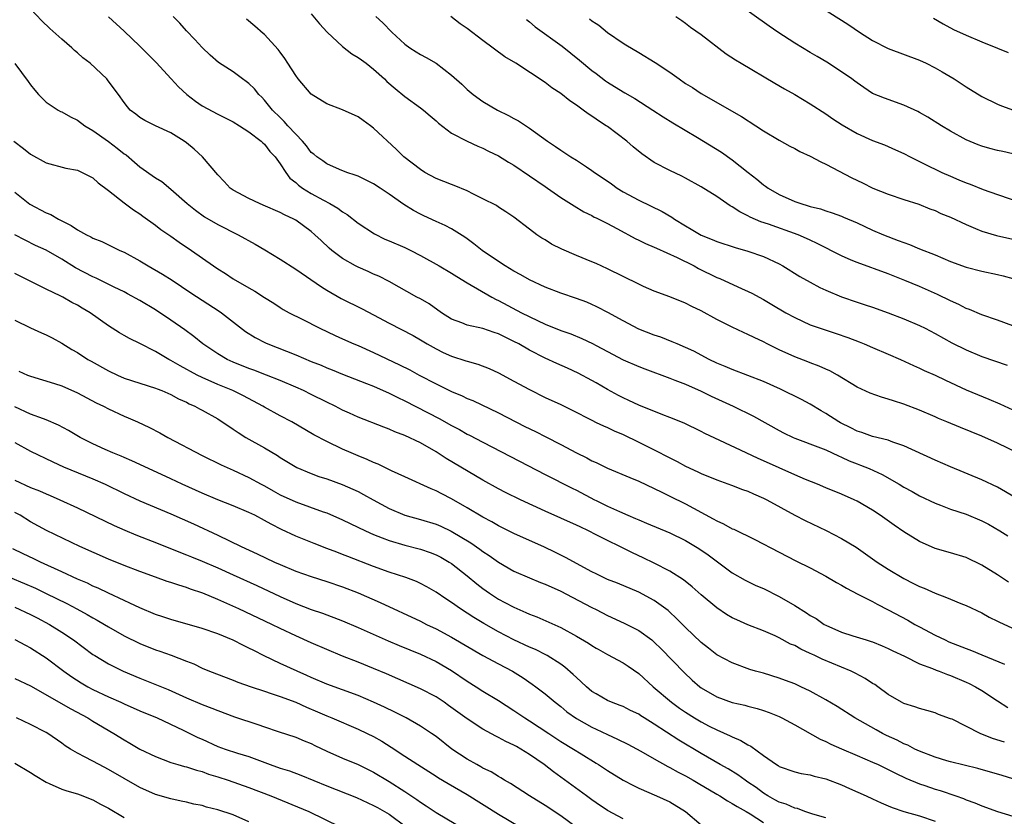
# Model space of a CAD drawing. Units: inches. Extents: x 2643000 to 2646000, y 1506000 to 1509000.
# Drawn here: x 2644032 to 2644158, y 1506834 to 1506937 of the extents above; entities that cross this region are included whole.
import ezdxf

# ---------------------------------------------------------------- set-up
doc = ezdxf.new("R2010")
doc.units = ezdxf.units.IN
doc.header["$MEASUREMENT"] = 0
doc.layers.add('LD26431506_2ft', color=71, linetype='Continuous')

msp = doc.modelspace()

# ---------------------------------------------------------------- linework, layer by layer
at = {"layer": 'LD26431506_2ft'}
for points, elevation in [([(2644159, 1506919.39), (2644157.68, 1506919.68), (2644157, 1506919.81), (2644156.05, 1506920.05), (2644155, 1506920.35), (2644154.52, 1506920.52), (2644153, 1506921.19), (2644151, 1506922.3), (2644149.82, 1506923), (2644148.08, 1506924.08), (2644147, 1506924.7), (2644146.8, 1506924.8), (2644145, 1506925.65), (2644142.52, 1506926.52), (2644141, 1506927.15), (2644139.88, 1506927.88), (2644139, 1506928.48), (2644138.72, 1506928.72), (2644138.33, 1506929), (2644137, 1506929.93), (2644135.13, 1506931.13), (2644133.88, 1506931.88), (2644133, 1506932.39), (2644131, 1506933.6), (2644128.83, 1506935), (2644127.75, 1506935.75), (2644123, 1506939.18)], 10174), ([(2644133, 1506939.08), (2644137, 1506936.56), (2644137.94, 1506935.94), (2644139.32, 1506935), (2644141, 1506933.93), (2644143, 1506932.9), (2644147, 1506931.41), (2644147.88, 1506931), (2644149, 1506930.42), (2644149.91, 1506929.91), (2644151.45, 1506929), (2644153, 1506927.99), (2644155, 1506926.76), (2644157, 1506925.76), (2644157.53, 1506925.53), (2644160.49, 1506924.49)], 10176), ([(2644158.43, 1506864.43), (2644157, 1506865.38), (2644155, 1506866.62), (2644153, 1506867.58), (2644151, 1506868.2), (2644149, 1506868.76), (2644147, 1506869.62), (2644145, 1506870.88), (2644143.75, 1506871.75), (2644141.98, 1506873), (2644141, 1506873.65), (2644139, 1506874.83), (2644138.65, 1506875), (2644137, 1506875.73), (2644135, 1506876.54), (2644133.91, 1506877), (2644132.41, 1506877.59), (2644131, 1506878.18), (2644127, 1506880.01), (2644126.3, 1506880.3), (2644124.8, 1506881), (2644121.38, 1506882.62), (2644119.49, 1506883.49), (2644119, 1506883.75), (2644116.81, 1506884.81), (2644115, 1506885.57), (2644114.1, 1506885.9), (2644111, 1506887.14), (2644109.74, 1506887.74), (2644109, 1506888.07), (2644108.39, 1506888.39), (2644107, 1506889.14), (2644105.53, 1506889.99), (2644105, 1506890.3), (2644103.25, 1506891.25), (2644101.88, 1506891.88), (2644100.49, 1506892.49), (2644099, 1506893.18), (2644097, 1506894.2), (2644095.61, 1506895), (2644095, 1506895.32), (2644093.85, 1506895.85), (2644093, 1506896.27), (2644092.44, 1506896.44), (2644091, 1506896.96), (2644089, 1506897.41), (2644088.31, 1506897.69), (2644087, 1506898.17), (2644085.7, 1506899), (2644084.12, 1506900.12), (2644083, 1506900.77), (2644082.56, 1506901), (2644078.99, 1506902.99), (2644077.67, 1506903.67), (2644077, 1506903.95), (2644076.29, 1506904.29), (2644075, 1506904.83), (2644074.67, 1506905), (2644073, 1506905.95), (2644071.64, 1506907), (2644071.29, 1506907.29), (2644070.25, 1506908.25), (2644069.47, 1506909), (2644069, 1506909.41), (2644067, 1506910.87), (2644066.77, 1506911), (2644065.55, 1506911.55), (2644065, 1506911.87), (2644062.82, 1506912.82), (2644062.34, 1506913), (2644061, 1506913.64), (2644059, 1506914.72), (2644058.61, 1506915), (2644057.84, 1506915.84), (2644057, 1506916.67), (2644055.06, 1506919), (2644053.97, 1506919.97), (2644053, 1506920.8), (2644052.71, 1506921), (2644051, 1506922.09), (2644049, 1506923), (2644047.66, 1506923.66), (2644047, 1506924.05), (2644046.49, 1506924.49), (2644045.78, 1506925), (2644045.41, 1506925.41), (2644045, 1506925.96), (2644044.29, 1506927), (2644043.74, 1506927.74), (2644042.87, 1506928.87), (2644042.76, 1506929), (2644040.63, 1506931), (2644039.72, 1506931.72), (2644039, 1506932.35), (2644038.64, 1506932.64), (2644038.28, 1506933), (2644037, 1506934.08), (2644035.47, 1506935.47), (2644034.45, 1506936.45), (2644033, 1506938)], 10154), ([(2644043, 1506936.98), (2644045, 1506935.13), (2644047, 1506933.2), (2644049.1, 1506931.1), (2644051.02, 1506929), (2644051.97, 1506927.97), (2644053.02, 1506927), (2644054.15, 1506926.15), (2644055, 1506925.56), (2644057, 1506924.47), (2644059, 1506923.5), (2644059.8, 1506923), (2644061, 1506922.22), (2644062.58, 1506921), (2644062.78, 1506920.78), (2644063, 1506920.61), (2644063.7, 1506919.7), (2644064.35, 1506919), (2644065, 1506918.11), (2644065.72, 1506917), (2644066.27, 1506916.27), (2644067, 1506915.71), (2644067.37, 1506915.37), (2644067.89, 1506915), (2644069, 1506914.31), (2644070.57, 1506913.43), (2644071.38, 1506913), (2644072.4, 1506912.4), (2644073, 1506911.93), (2644073.6, 1506911.6), (2644075, 1506910.49), (2644077.1, 1506909.1), (2644078.45, 1506908.45), (2644079, 1506908.23), (2644081, 1506907.38), (2644081.76, 1506907), (2644083, 1506906.36), (2644085.42, 1506905), (2644087, 1506904.07), (2644087.66, 1506903.66), (2644089, 1506902.84), (2644092.15, 1506901), (2644092.7, 1506900.7), (2644093, 1506900.57), (2644095.96, 1506899), (2644098.01, 1506897.99), (2644099, 1506897.52), (2644101, 1506896.7), (2644102.27, 1506896.27), (2644103.7, 1506895.7), (2644105.06, 1506895.06), (2644105.53, 1506894.8), (2644107, 1506894.02), (2644109, 1506892.97), (2644111, 1506892.09), (2644111.78, 1506891.78), (2644115, 1506890.61), (2644115.64, 1506890.36), (2644117, 1506889.81), (2644119, 1506888.91), (2644120.28, 1506888.28), (2644123.1, 1506887), (2644125.71, 1506885.71), (2644129, 1506883.88), (2644129.58, 1506883.58), (2644130.79, 1506883), (2644131, 1506882.91), (2644134.33, 1506881.67), (2644135, 1506881.39), (2644136.61, 1506880.61), (2644137, 1506880.47), (2644137.99, 1506879.99), (2644139, 1506879.6), (2644139.44, 1506879.44), (2644140.55, 1506879), (2644142.24, 1506878.24), (2644144.42, 1506877), (2644145, 1506876.63), (2644146.06, 1506876.06), (2644147, 1506875.5), (2644149, 1506874.54), (2644149.71, 1506874.29), (2644151, 1506873.8), (2644153, 1506873.16), (2644155, 1506872.31), (2644155.85, 1506871.85), (2644157.32, 1506871), (2644158.35, 1506870.35)], 10156), ([(2644159.28, 1506875.28), (2644157, 1506876.59), (2644155, 1506877.56), (2644151, 1506879.21), (2644149, 1506880.09), (2644145, 1506881.91), (2644143.6, 1506882.4), (2644143, 1506882.64), (2644141, 1506883.12), (2644139.61, 1506883.61), (2644139, 1506883.79), (2644138.21, 1506884.21), (2644136.87, 1506884.87), (2644136.65, 1506885), (2644135, 1506886.08), (2644134.41, 1506886.41), (2644133, 1506887.26), (2644131.86, 1506887.86), (2644129.18, 1506889.18), (2644127, 1506890.16), (2644125, 1506890.95), (2644123, 1506891.7), (2644122.1, 1506892.1), (2644121, 1506892.54), (2644120.04, 1506893), (2644118.05, 1506894.05), (2644117, 1506894.55), (2644115.91, 1506895), (2644115.28, 1506895.28), (2644113.84, 1506895.84), (2644113, 1506896.11), (2644111, 1506896.9), (2644109, 1506897.94), (2644107.04, 1506899.04), (2644105.72, 1506899.72), (2644105.53, 1506899.8), (2644105, 1506900.05), (2644104.33, 1506900.33), (2644103, 1506900.82), (2644101, 1506901.49), (2644099, 1506902.26), (2644097, 1506903.2), (2644095.87, 1506903.87), (2644095, 1506904.32), (2644093.88, 1506905), (2644093, 1506905.57), (2644090.94, 1506907), (2644089.85, 1506907.85), (2644089, 1506908.49), (2644088.7, 1506908.7), (2644087, 1506909.76), (2644086.19, 1506910.19), (2644085, 1506910.71), (2644083.43, 1506911.43), (2644083, 1506911.65), (2644082.11, 1506912.11), (2644080.89, 1506912.89), (2644079, 1506914.21), (2644077.82, 1506915), (2644077, 1506915.53), (2644075, 1506916.5), (2644074.65, 1506916.65), (2644073.55, 1506917), (2644072.62, 1506917.38), (2644071, 1506918.09), (2644070.48, 1506918.48), (2644069.71, 1506919), (2644069.33, 1506919.33), (2644069, 1506919.57), (2644068.4, 1506920.4), (2644067.88, 1506921), (2644067, 1506921.89), (2644066, 1506923), (2644065.54, 1506923.54), (2644065, 1506924.04), (2644064.04, 1506925), (2644063, 1506926.28), (2644062.65, 1506926.65), (2644062.28, 1506927), (2644061.71, 1506927.71), (2644061, 1506928.4), (2644060.66, 1506928.66), (2644060.16, 1506929), (2644059, 1506929.9), (2644057.11, 1506931.11), (2644056.03, 1506932.03), (2644055, 1506933.03), (2644054.06, 1506934.06), (2644053, 1506935.17), (2644052.14, 1506936.14), (2644051.3, 1506937)], 10158), ([(2644069, 1506937.34), (2644070.06, 1506936.06), (2644071.02, 1506935.02), (2644073, 1506933.14), (2644074.2, 1506932.2), (2644075, 1506931.74), (2644075.43, 1506931.43), (2644076.02, 1506931), (2644077, 1506930.23), (2644078.38, 1506929), (2644078.69, 1506928.69), (2644079.75, 1506927.75), (2644081, 1506926.75), (2644083, 1506925.29), (2644083.38, 1506925), (2644084.26, 1506924.26), (2644085, 1506923.63), (2644085.32, 1506923.32), (2644087, 1506922.04), (2644089, 1506921), (2644090.36, 1506920.36), (2644091, 1506920.13), (2644091.73, 1506919.73), (2644093, 1506919.13), (2644094.31, 1506918.31), (2644095, 1506917.92), (2644099, 1506915.2), (2644099.31, 1506915), (2644101, 1506913.8), (2644102.7, 1506912.7), (2644103.95, 1506911.95), (2644105, 1506911.46), (2644105.28, 1506911.28), (2644105.53, 1506911.16), (2644107, 1506910.44), (2644108.2, 1506909.8), (2644109.23, 1506909.23), (2644109.69, 1506909), (2644110.54, 1506908.54), (2644111, 1506908.32), (2644111.88, 1506907.88), (2644113, 1506907.41), (2644113.26, 1506907.26), (2644115.91, 1506906.09), (2644118.1, 1506905), (2644118.67, 1506904.67), (2644121, 1506903.53), (2644121.38, 1506903.38), (2644123.69, 1506902.31), (2644125.49, 1506901.49), (2644127, 1506900.68), (2644128.07, 1506900.07), (2644129.87, 1506899), (2644131, 1506898.37), (2644133, 1506897.45), (2644134.28, 1506897), (2644136.34, 1506896.34), (2644137.83, 1506895.83), (2644139.27, 1506895.27), (2644139.91, 1506895), (2644141, 1506894.53), (2644143, 1506893.69), (2644144.57, 1506893), (2644146.22, 1506892.22), (2644147, 1506891.89), (2644147.59, 1506891.59), (2644149, 1506890.97), (2644150.33, 1506890.33), (2644153, 1506889.12), (2644155.92, 1506887.92), (2644157.32, 1506887.32), (2644159, 1506886.53)], 10162), ([(2644077.3, 1506937), (2644078.18, 1506936.18), (2644079.34, 1506935), (2644081, 1506933.46), (2644081.63, 1506933), (2644082.47, 1506932.47), (2644083, 1506932.14), (2644083.75, 1506931.75), (2644085.02, 1506931.02), (2644087, 1506929.5), (2644088.31, 1506928.31), (2644089, 1506927.66), (2644089.78, 1506927), (2644091, 1506926.12), (2644092.89, 1506925), (2644094.31, 1506924.31), (2644095, 1506923.91), (2644095.6, 1506923.6), (2644097, 1506922.69), (2644099.29, 1506921), (2644100.32, 1506920.32), (2644101, 1506919.84), (2644101.52, 1506919.52), (2644102.28, 1506919), (2644103, 1506918.57), (2644104.28, 1506917.72), (2644105, 1506917.26), (2644105.34, 1506917), (2644105.53, 1506916.87), (2644107.52, 1506915.52), (2644108.23, 1506915), (2644109, 1506914.52), (2644111, 1506913.42), (2644113.99, 1506911.99), (2644115.25, 1506911.25), (2644115.58, 1506911), (2644117, 1506910.13), (2644117.74, 1506909.74), (2644119, 1506908.95), (2644120.41, 1506908.41), (2644121, 1506908.14), (2644123.37, 1506907.37), (2644125, 1506906.91), (2644127, 1506906.19), (2644129, 1506905.27), (2644129.49, 1506905), (2644131.66, 1506903.66), (2644133, 1506902.9), (2644134.24, 1506902.24), (2644135, 1506901.89), (2644137, 1506901.05), (2644139, 1506900.36), (2644140.03, 1506900.03), (2644141, 1506899.71), (2644143, 1506898.99), (2644145, 1506898.2), (2644147, 1506897.34), (2644147.72, 1506897), (2644149, 1506896.35), (2644151.15, 1506895.15), (2644153, 1506894.22), (2644155, 1506893.39), (2644158.25, 1506892.25)], 10164), ([(2644159, 1506897.33), (2644157, 1506898.05), (2644155, 1506898.74), (2644153.42, 1506899.42), (2644153, 1506899.55), (2644152.05, 1506900.05), (2644151, 1506900.52), (2644149.33, 1506901.33), (2644147, 1506902.34), (2644145.13, 1506903.13), (2644143, 1506903.99), (2644139, 1506905.42), (2644138.24, 1506905.76), (2644137, 1506906.29), (2644133.89, 1506907.89), (2644133, 1506908.29), (2644132.53, 1506908.53), (2644131.45, 1506909), (2644127.65, 1506910.35), (2644126.67, 1506910.67), (2644125.28, 1506911.28), (2644125, 1506911.45), (2644123.95, 1506911.95), (2644123, 1506912.6), (2644122.72, 1506912.72), (2644121, 1506913.9), (2644119, 1506915.17), (2644117, 1506916.27), (2644116.52, 1506916.52), (2644115, 1506917.25), (2644113, 1506918.29), (2644111.38, 1506919.38), (2644110.28, 1506920.28), (2644109.47, 1506921), (2644107, 1506922.89), (2644106.84, 1506923), (2644105.7, 1506923.7), (2644105.53, 1506923.82), (2644105, 1506924.22), (2644104.51, 1506924.51), (2644103.89, 1506925), (2644103, 1506925.63), (2644102.17, 1506926.17), (2644101, 1506927.13), (2644099.87, 1506927.87), (2644099, 1506928.56), (2644095.22, 1506931), (2644093.84, 1506931.84), (2644091, 1506933.91), (2644089, 1506935.45), (2644088.09, 1506936.09), (2644086.9, 1506937)], 10166), ([(2644115.74, 1506937), (2644116.51, 1506936.51), (2644117, 1506936.15), (2644117.64, 1506935.64), (2644119, 1506934.68), (2644122.23, 1506932.23), (2644123.43, 1506931.43), (2644124.15, 1506931), (2644128.47, 1506928.47), (2644129.71, 1506927.71), (2644131, 1506926.98), (2644133, 1506925.79), (2644135, 1506924.52), (2644135.88, 1506923.88), (2644137.1, 1506923.1), (2644139, 1506922), (2644141, 1506921.11), (2644142.52, 1506920.52), (2644143.92, 1506919.92), (2644145, 1506919.41), (2644145.8, 1506919), (2644148.14, 1506917.86), (2644149.28, 1506917.28), (2644149.87, 1506917), (2644151, 1506916.5), (2644152.07, 1506916.07), (2644153, 1506915.65), (2644153.5, 1506915.5), (2644155.18, 1506914.82), (2644157, 1506914.17), (2644160.38, 1506913)], 10172), ([(2644159.59, 1506881), (2644157, 1506882.24), (2644155, 1506883.14), (2644152.26, 1506884.26), (2644150.52, 1506885), (2644149.44, 1506885.44), (2644149, 1506885.63), (2644147, 1506886.47), (2644145, 1506887.25), (2644143.67, 1506887.67), (2644143, 1506887.92), (2644142.14, 1506888.14), (2644140.68, 1506888.68), (2644139, 1506889.45), (2644136.51, 1506891), (2644135.53, 1506891.53), (2644135, 1506891.75), (2644134.14, 1506892.14), (2644133, 1506892.55), (2644132.68, 1506892.68), (2644131, 1506893.33), (2644129, 1506894.24), (2644127.46, 1506895), (2644127, 1506895.24), (2644125.8, 1506895.8), (2644125, 1506896.22), (2644124.45, 1506896.45), (2644123, 1506897.13), (2644121, 1506898.14), (2644119, 1506899.22), (2644117.8, 1506899.8), (2644117, 1506900.21), (2644115, 1506901.03), (2644113, 1506901.77), (2644111.63, 1506902.37), (2644111, 1506902.65), (2644107, 1506904.64), (2644105.53, 1506905.3), (2644105, 1506905.54), (2644103, 1506906.35), (2644101.15, 1506907.15), (2644099.8, 1506907.8), (2644099, 1506908.33), (2644098.57, 1506908.57), (2644097.95, 1506909), (2644097, 1506909.71), (2644095, 1506911.25), (2644093.95, 1506911.95), (2644093, 1506912.56), (2644092.74, 1506912.74), (2644091, 1506913.62), (2644089.81, 1506914.19), (2644089, 1506914.62), (2644087.33, 1506915.33), (2644087, 1506915.44), (2644085, 1506916.24), (2644083.57, 1506917), (2644083, 1506917.36), (2644080.88, 1506919), (2644079.93, 1506919.93), (2644077, 1506922.69), (2644076.6, 1506923), (2644075.65, 1506923.65), (2644075, 1506924.12), (2644073, 1506925.02), (2644071, 1506925.81), (2644069, 1506927.03), (2644067.34, 1506929), (2644067, 1506929.45), (2644066, 1506931), (2644065.63, 1506931.63), (2644065, 1506932.44), (2644064.77, 1506932.77), (2644063, 1506934.68), (2644062.84, 1506934.84), (2644061.78, 1506935.78), (2644060.68, 1506936.68)], 10160), ([(2644096.62, 1506936.62), (2644097, 1506936.34), (2644097.7, 1506935.7), (2644101.19, 1506933.19), (2644103.42, 1506931.42), (2644105, 1506930.09), (2644105.53, 1506929.68), (2644106.75, 1506928.75), (2644107, 1506928.58), (2644109, 1506927.34), (2644109.23, 1506927.23), (2644110.49, 1506926.49), (2644112.82, 1506925), (2644114.13, 1506924.13), (2644115.37, 1506923.37), (2644118.52, 1506921.48), (2644121.6, 1506919.6), (2644123, 1506918.61), (2644125.03, 1506917), (2644126.14, 1506916.14), (2644127, 1506915.42), (2644127.25, 1506915.25), (2644127.59, 1506915), (2644129, 1506914.18), (2644131, 1506913.29), (2644131.79, 1506913), (2644132.73, 1506912.73), (2644133, 1506912.64), (2644134.31, 1506912.32), (2644135, 1506912.07), (2644135.83, 1506911.83), (2644137, 1506911.39), (2644137.28, 1506911.28), (2644139, 1506910.52), (2644141, 1506909.59), (2644142.38, 1506909), (2644144.28, 1506908.28), (2644145, 1506908), (2644145.74, 1506907.74), (2644147, 1506907.2), (2644149, 1506906.41), (2644150.02, 1506905.98), (2644151, 1506905.59), (2644153, 1506904.83), (2644155, 1506904.31), (2644157, 1506903.9), (2644157.73, 1506903.73), (2644159, 1506903.37)], 10168), ([(2644104.7, 1506936.7), (2644105, 1506936.46), (2644105.53, 1506936.1), (2644105.88, 1506935.88), (2644107, 1506934.94), (2644109, 1506933.59), (2644109.36, 1506933.36), (2644111, 1506932.41), (2644113.12, 1506931.12), (2644115, 1506929.85), (2644116.17, 1506929), (2644117, 1506928.43), (2644117.88, 1506927.88), (2644119, 1506927.12), (2644124.17, 1506924.17), (2644126.03, 1506923), (2644127, 1506922.35), (2644129, 1506921.13), (2644130.37, 1506920.37), (2644131, 1506920.06), (2644131.68, 1506919.68), (2644133, 1506919.09), (2644134.34, 1506918.34), (2644135, 1506918.06), (2644138.32, 1506916.32), (2644139.68, 1506915.68), (2644141.04, 1506915), (2644143, 1506914.22), (2644145, 1506913.53), (2644146.91, 1506912.91), (2644148.34, 1506912.34), (2644149, 1506912.11), (2644149.75, 1506911.75), (2644151, 1506911.26), (2644153, 1506910.3), (2644154.19, 1506909.81), (2644155, 1506909.46), (2644156.9, 1506908.9), (2644159, 1506908.43)], 10170), ([(2644148.81, 1506936.81), (2644150.06, 1506936.06), (2644151.36, 1506935.36), (2644153, 1506934.6), (2644155, 1506933.75), (2644157, 1506932.94), (2644158.4, 1506932.4)], 10178), ([(2644030.96, 1506930.96), (2644032.69, 1506928.69), (2644033, 1506928.23), (2644033.56, 1506927.56), (2644034, 1506927), (2644035, 1506926.01), (2644036.55, 1506925), (2644036.84, 1506924.84), (2644037, 1506924.77), (2644038.13, 1506924.13), (2644039, 1506923.71), (2644039.96, 1506923), (2644041, 1506922.38), (2644043, 1506920.98), (2644044.12, 1506920.12), (2644045, 1506919.4), (2644045.24, 1506919.24), (2644046.31, 1506918.31), (2644047, 1506917.72), (2644049, 1506916.31), (2644049.82, 1506915.82), (2644051, 1506914.86), (2644053.1, 1506913), (2644054.14, 1506912.14), (2644055.3, 1506911.3), (2644057, 1506910.3), (2644059.61, 1506909), (2644061.79, 1506907.79), (2644063.05, 1506907.05), (2644065, 1506905.88), (2644067, 1506904.6), (2644070.31, 1506902.31), (2644071, 1506901.89), (2644072.83, 1506900.83), (2644075.51, 1506899.51), (2644077, 1506898.74), (2644079, 1506897.65), (2644082.06, 1506896.06), (2644083, 1506895.53), (2644083.88, 1506895), (2644085, 1506894.37), (2644085.91, 1506893.91), (2644087, 1506893.42), (2644088.83, 1506892.83), (2644089, 1506892.76), (2644090.38, 1506892.38), (2644091.83, 1506891.83), (2644093, 1506891.29), (2644095, 1506890.23), (2644097, 1506889.13), (2644099, 1506888.13), (2644101, 1506887.2), (2644102.48, 1506886.48), (2644105, 1506885.19), (2644105.53, 1506884.93), (2644106.48, 1506884.48), (2644107, 1506884.26), (2644107.85, 1506883.85), (2644109, 1506883.36), (2644111, 1506882.4), (2644113, 1506881.41), (2644115, 1506880.36), (2644115.91, 1506879.91), (2644117, 1506879.32), (2644118.58, 1506878.58), (2644119, 1506878.37), (2644121, 1506877.54), (2644122.88, 1506876.88), (2644124.32, 1506876.32), (2644125, 1506876.08), (2644125.74, 1506875.74), (2644127, 1506875.21), (2644127.41, 1506875), (2644131, 1506873.03), (2644132.34, 1506872.34), (2644135.03, 1506871.03), (2644137, 1506870.03), (2644138.89, 1506868.89), (2644141.56, 1506867), (2644143, 1506866.07), (2644145, 1506864.87), (2644146.26, 1506864.26), (2644147, 1506863.88), (2644147.63, 1506863.63), (2644149, 1506863.01), (2644150.47, 1506862.47), (2644151, 1506862.22), (2644152.32, 1506861.68), (2644153, 1506861.42), (2644155, 1506860.47), (2644155.94, 1506859.94), (2644157, 1506859.43), (2644157.27, 1506859.27), (2644162.75, 1506856.75)], 10152), ([(2644030.85, 1506921), (2644032.09, 1506920.09), (2644033, 1506919.35), (2644035, 1506918.22), (2644037.53, 1506917.53), (2644039, 1506917.27), (2644039.62, 1506917), (2644041, 1506916.3), (2644041.67, 1506915.67), (2644043, 1506914.67), (2644045, 1506913.09), (2644046.21, 1506912.21), (2644047, 1506911.68), (2644047.39, 1506911.39), (2644049, 1506910.24), (2644049.69, 1506909.69), (2644051, 1506908.8), (2644052.05, 1506908.05), (2644053.63, 1506907), (2644056.46, 1506905), (2644057, 1506904.63), (2644058.02, 1506904.02), (2644059, 1506903.35), (2644061, 1506902.19), (2644061.77, 1506901.77), (2644063, 1506900.95), (2644064.21, 1506900.21), (2644065, 1506899.67), (2644065.41, 1506899.41), (2644066.18, 1506899), (2644067.82, 1506898.18), (2644070.1, 1506897), (2644072.07, 1506896.07), (2644073, 1506895.66), (2644074.46, 1506895), (2644075, 1506894.77), (2644077, 1506893.88), (2644080.32, 1506892.32), (2644081.65, 1506891.65), (2644082.82, 1506891), (2644085, 1506889.86), (2644087, 1506888.89), (2644088.34, 1506888.34), (2644089, 1506888), (2644089.72, 1506887.72), (2644093, 1506886.16), (2644096.39, 1506884.39), (2644097.75, 1506883.75), (2644099.08, 1506883.08), (2644101, 1506882.1), (2644103, 1506881.03), (2644104.36, 1506880.36), (2644105, 1506880.01), (2644105.53, 1506879.78), (2644105.7, 1506879.7), (2644107, 1506879.06), (2644109.85, 1506877.85), (2644111, 1506877.38), (2644113, 1506876.45), (2644113.95, 1506875.95), (2644115, 1506875.46), (2644117, 1506874.46), (2644120.55, 1506872.55), (2644121, 1506872.28), (2644121.89, 1506871.89), (2644123, 1506871.28), (2644123.2, 1506871.2), (2644125.9, 1506869.9), (2644129, 1506868.27), (2644131.16, 1506867.16), (2644133, 1506866.26), (2644135, 1506865.19), (2644136.36, 1506864.36), (2644137, 1506864.02), (2644137.63, 1506863.63), (2644139.11, 1506862.89), (2644141, 1506861.92), (2644141.59, 1506861.59), (2644143, 1506860.87), (2644145.53, 1506859.53), (2644146.42, 1506859), (2644147, 1506858.68), (2644149, 1506857.63), (2644150.29, 1506857), (2644150.78, 1506856.78), (2644153, 1506855.9), (2644153.66, 1506855.66), (2644155, 1506855.09), (2644157.9, 1506853.9)], 10150), ([(2644031, 1506914.45), (2644032.92, 1506912.92), (2644035, 1506911.82), (2644035.59, 1506911.59), (2644036.57, 1506911), (2644037, 1506910.77), (2644038.21, 1506910.21), (2644039, 1506909.65), (2644040.19, 1506909), (2644040.74, 1506908.74), (2644041, 1506908.58), (2644042.12, 1506908.12), (2644044.46, 1506907), (2644045, 1506906.77), (2644047, 1506905.66), (2644048.09, 1506905), (2644049.93, 1506903.93), (2644051.16, 1506903.16), (2644053.56, 1506901.56), (2644057.2, 1506899.2), (2644057.5, 1506899), (2644060.58, 1506896.58), (2644061.8, 1506895.8), (2644063.13, 1506895.13), (2644063.42, 1506895), (2644067, 1506893.58), (2644069, 1506892.74), (2644070.25, 1506892.25), (2644071, 1506891.91), (2644071.66, 1506891.66), (2644073, 1506891.1), (2644076.08, 1506889.92), (2644077, 1506889.55), (2644079, 1506888.67), (2644080.1, 1506888.1), (2644081, 1506887.68), (2644085.41, 1506885.41), (2644087, 1506884.52), (2644088, 1506884), (2644089, 1506883.42), (2644089.29, 1506883.29), (2644091, 1506882.37), (2644094.55, 1506880.55), (2644099, 1506878.22), (2644102.47, 1506876.47), (2644103, 1506876.22), (2644105.34, 1506875), (2644105.53, 1506874.91), (2644107, 1506874.18), (2644108.53, 1506873.47), (2644109.62, 1506873), (2644110.6, 1506872.6), (2644111, 1506872.41), (2644112.01, 1506872.01), (2644115, 1506870.75), (2644117, 1506869.75), (2644118.72, 1506868.72), (2644119.91, 1506867.91), (2644123, 1506865.62), (2644124.66, 1506864.66), (2644125, 1506864.49), (2644126.01, 1506864.01), (2644127, 1506863.59), (2644129, 1506862.59), (2644131, 1506861.43), (2644132.5, 1506860.5), (2644133, 1506860.16), (2644133.75, 1506859.75), (2644134.79, 1506859), (2644135, 1506858.88), (2644137, 1506858.01), (2644138.47, 1506857.53), (2644140.17, 1506857), (2644140.82, 1506856.82), (2644141, 1506856.75), (2644142.24, 1506856.24), (2644143, 1506855.92), (2644143.6, 1506855.6), (2644145.09, 1506854.91), (2644147, 1506853.96), (2644148.66, 1506853.34), (2644149.13, 1506853.13), (2644149.53, 1506853), (2644150.59, 1506852.59), (2644151, 1506852.45), (2644153, 1506851.59), (2644153.4, 1506851.4), (2644154.19, 1506851), (2644155, 1506850.5), (2644157, 1506849.19), (2644158.35, 1506848.35)], 10148), ([(2644157.9, 1506843.9), (2644156.36, 1506844.36), (2644154.81, 1506845), (2644151.18, 1506846.82), (2644151, 1506846.9), (2644149.45, 1506847.45), (2644149, 1506847.64), (2644147.95, 1506847.95), (2644147, 1506848.19), (2644146.42, 1506848.42), (2644145, 1506848.84), (2644144.7, 1506849), (2644143, 1506850.01), (2644141.67, 1506851), (2644141.27, 1506851.27), (2644141, 1506851.43), (2644140.05, 1506852.05), (2644138.75, 1506852.75), (2644138.24, 1506853), (2644134.54, 1506854.54), (2644133.59, 1506855), (2644133.18, 1506855.18), (2644133, 1506855.28), (2644131.8, 1506855.8), (2644131, 1506856.27), (2644130.48, 1506856.48), (2644129, 1506857.27), (2644128.48, 1506857.52), (2644127, 1506858.18), (2644125, 1506858.96), (2644123.57, 1506859.57), (2644123, 1506859.84), (2644122.27, 1506860.27), (2644121, 1506861.12), (2644119, 1506862.79), (2644117.84, 1506863.84), (2644116.73, 1506864.73), (2644115, 1506865.82), (2644113, 1506866.84), (2644111.56, 1506867.56), (2644110.19, 1506868.19), (2644108.56, 1506869), (2644107, 1506869.75), (2644105.53, 1506870.5), (2644104.56, 1506871), (2644103.5, 1506871.5), (2644103, 1506871.74), (2644099, 1506873.51), (2644095.82, 1506875), (2644093.92, 1506875.93), (2644093, 1506876.4), (2644091, 1506877.51), (2644086.31, 1506880.31), (2644085, 1506881.15), (2644083, 1506882.29), (2644081, 1506883.26), (2644079.73, 1506883.73), (2644079, 1506884.06), (2644078.3, 1506884.3), (2644075, 1506885.61), (2644073.9, 1506886.1), (2644073, 1506886.51), (2644072.05, 1506887), (2644071, 1506887.5), (2644069, 1506888.51), (2644068, 1506889), (2644067, 1506889.45), (2644065, 1506890.29), (2644063.25, 1506891), (2644061.63, 1506891.63), (2644061, 1506891.85), (2644059, 1506892.64), (2644058.22, 1506893), (2644057, 1506893.72), (2644055.09, 1506895), (2644053.94, 1506895.94), (2644052.79, 1506896.79), (2644051, 1506898.04), (2644049, 1506899.35), (2644047, 1506900.55), (2644045.43, 1506901.43), (2644045, 1506901.66), (2644043.73, 1506902.27), (2644041.42, 1506903.42), (2644041, 1506903.59), (2644038.77, 1506904.77), (2644037, 1506905.88), (2644035, 1506907.03), (2644033.64, 1506907.64), (2644032.3, 1506908.3), (2644031, 1506909.01)], 10146), ([(2644165, 1506837.3), (2644157.61, 1506839.61), (2644154.51, 1506840.51), (2644151, 1506841.36), (2644150.51, 1506841.49), (2644149, 1506841.95), (2644147, 1506842.72), (2644146.42, 1506843), (2644145.5, 1506843.5), (2644145, 1506843.69), (2644144.13, 1506844.13), (2644142.76, 1506844.76), (2644142.28, 1506845), (2644141.45, 1506845.45), (2644138.73, 1506847), (2644136.45, 1506848.45), (2644135, 1506849.32), (2644133, 1506850.42), (2644131.81, 1506851), (2644131, 1506851.36), (2644129.82, 1506851.82), (2644129, 1506852.12), (2644127, 1506852.72), (2644125.98, 1506853), (2644125.23, 1506853.23), (2644123, 1506854.05), (2644121, 1506855.11), (2644119.93, 1506855.93), (2644119, 1506856.68), (2644117, 1506858.61), (2644115.82, 1506859.82), (2644115, 1506860.57), (2644114.77, 1506860.77), (2644114.47, 1506861), (2644113, 1506862.07), (2644111, 1506863.12), (2644108.28, 1506864.28), (2644107, 1506864.78), (2644106.5, 1506865), (2644105.53, 1506865.47), (2644105, 1506865.73), (2644101.59, 1506867.59), (2644100.26, 1506868.26), (2644098.9, 1506868.9), (2644095, 1506870.68), (2644093.45, 1506871.45), (2644093, 1506871.66), (2644092.16, 1506872.16), (2644091, 1506872.77), (2644089, 1506873.97), (2644087, 1506875.11), (2644085.74, 1506875.74), (2644085, 1506876.15), (2644084.39, 1506876.39), (2644081, 1506877.92), (2644079.3, 1506878.7), (2644077.56, 1506879.56), (2644077, 1506879.77), (2644076.17, 1506880.17), (2644075, 1506880.64), (2644074.13, 1506881), (2644073, 1506881.5), (2644071, 1506882.45), (2644069.34, 1506883.34), (2644066.52, 1506885), (2644065, 1506885.78), (2644063, 1506886.88), (2644062.8, 1506887), (2644060.32, 1506888.32), (2644058.93, 1506889), (2644057, 1506889.79), (2644055, 1506890.69), (2644054.38, 1506891), (2644052.18, 1506892.18), (2644051, 1506892.86), (2644050.71, 1506893), (2644049, 1506894.01), (2644047, 1506895.03), (2644045.67, 1506895.67), (2644045, 1506896.08), (2644044.41, 1506896.41), (2644043, 1506897.32), (2644040.66, 1506899), (2644039.6, 1506899.6), (2644039, 1506899.96), (2644038.31, 1506900.31), (2644037.12, 1506901), (2644036.87, 1506901.13), (2644035, 1506902.03), (2644031, 1506904.01)], 10144), ([(2644031, 1506898.05), (2644033, 1506897.06), (2644034.42, 1506896.42), (2644035, 1506896.17), (2644035.77, 1506895.77), (2644037, 1506895.09), (2644038.29, 1506894.29), (2644039, 1506893.88), (2644040.36, 1506893), (2644040.76, 1506892.76), (2644043, 1506891.53), (2644044.13, 1506891), (2644045, 1506890.61), (2644047, 1506889.94), (2644049, 1506889.33), (2644049.23, 1506889.23), (2644049.84, 1506889), (2644051, 1506888.5), (2644051.96, 1506887.96), (2644053, 1506887.5), (2644053.32, 1506887.32), (2644054.07, 1506887), (2644054.66, 1506886.66), (2644055, 1506886.49), (2644057, 1506885.37), (2644057.59, 1506885), (2644058.42, 1506884.42), (2644059, 1506884.05), (2644059.62, 1506883.61), (2644060.62, 1506883), (2644063, 1506881.64), (2644064.66, 1506880.66), (2644065, 1506880.43), (2644067.14, 1506879.14), (2644069, 1506878.35), (2644069.99, 1506877.99), (2644071, 1506877.68), (2644072.96, 1506876.96), (2644074.35, 1506876.35), (2644075, 1506876.05), (2644075.69, 1506875.69), (2644076.93, 1506875), (2644079, 1506873.88), (2644081, 1506873.01), (2644083, 1506872.44), (2644085, 1506871.85), (2644085.6, 1506871.6), (2644086.96, 1506870.96), (2644089.45, 1506869.45), (2644090.64, 1506868.64), (2644091, 1506868.35), (2644091.82, 1506867.82), (2644093, 1506866.97), (2644095, 1506865.83), (2644096.97, 1506864.97), (2644098.39, 1506864.39), (2644099, 1506864.16), (2644101, 1506863.28), (2644102.48, 1506862.48), (2644105, 1506861.16), (2644105.53, 1506860.89), (2644107, 1506860.15), (2644109.15, 1506859.15), (2644111, 1506858.2), (2644112.66, 1506857), (2644113, 1506856.72), (2644113.88, 1506855.88), (2644116.82, 1506852.82), (2644117.86, 1506851.86), (2644118.83, 1506851), (2644119, 1506850.87), (2644121, 1506849.71), (2644123, 1506848.97), (2644124.62, 1506848.62), (2644125, 1506848.5), (2644126.21, 1506848.21), (2644127, 1506847.97), (2644127.71, 1506847.71), (2644129, 1506847.18), (2644129.36, 1506847), (2644131, 1506846.13), (2644134.29, 1506844.29), (2644135, 1506843.98), (2644135.65, 1506843.65), (2644137.02, 1506843.02), (2644139, 1506842.16), (2644141, 1506841.33), (2644141.73, 1506841), (2644143, 1506840.4), (2644143.92, 1506839.92), (2644145.26, 1506839.26), (2644147, 1506838.53), (2644147.68, 1506838.32), (2644149, 1506837.87), (2644149.67, 1506837.67), (2644151.66, 1506837), (2644152.65, 1506836.65), (2644153, 1506836.49), (2644154.1, 1506836.1), (2644155, 1506835.72), (2644157, 1506835.01), (2644159, 1506834.4)], 10142), ([(2644031.49, 1506891.49), (2644032.61, 1506891), (2644033, 1506890.85), (2644036.07, 1506889.93), (2644037, 1506889.61), (2644039, 1506888.73), (2644041.43, 1506887.43), (2644042.36, 1506887), (2644043, 1506886.66), (2644045, 1506885.73), (2644045.52, 1506885.52), (2644046.7, 1506885), (2644048.27, 1506884.27), (2644049.59, 1506883.59), (2644050.62, 1506883), (2644055, 1506880.68), (2644057.46, 1506879.46), (2644059, 1506878.79), (2644061, 1506877.87), (2644062.56, 1506877), (2644063, 1506876.77), (2644064.12, 1506876.12), (2644065, 1506875.64), (2644067, 1506874.71), (2644070.54, 1506873.46), (2644071, 1506873.31), (2644073, 1506872.43), (2644075.97, 1506871), (2644077, 1506870.54), (2644078.09, 1506870.09), (2644079, 1506869.76), (2644081, 1506869.17), (2644083, 1506868.65), (2644084.23, 1506868.23), (2644085, 1506867.94), (2644085.62, 1506867.62), (2644086.7, 1506867), (2644087, 1506866.81), (2644089, 1506865.25), (2644090.22, 1506864.22), (2644091, 1506863.6), (2644091.84, 1506863), (2644093, 1506862.25), (2644093.83, 1506861.83), (2644095, 1506861.19), (2644096.54, 1506860.54), (2644097, 1506860.31), (2644097.95, 1506859.95), (2644101, 1506858.58), (2644103, 1506857.51), (2644104.57, 1506856.57), (2644105, 1506856.27), (2644105.53, 1506855.96), (2644105.81, 1506855.81), (2644107, 1506855.14), (2644109, 1506854.08), (2644109.65, 1506853.65), (2644111, 1506852.69), (2644112.85, 1506851), (2644115.19, 1506849), (2644116.24, 1506848.24), (2644117, 1506847.72), (2644118.15, 1506847), (2644119, 1506846.49), (2644120.04, 1506845.96), (2644121, 1506845.48), (2644122.72, 1506844.72), (2644123, 1506844.56), (2644124.11, 1506844.11), (2644125, 1506843.54), (2644125.37, 1506843.37), (2644127, 1506842.16), (2644128.67, 1506841), (2644128.88, 1506840.88), (2644129, 1506840.78), (2644131, 1506840.09), (2644131.85, 1506839.85), (2644133, 1506839.7), (2644133.51, 1506839.51), (2644135, 1506839.18), (2644137, 1506838.41), (2644138.05, 1506837.95), (2644140.19, 1506837), (2644141, 1506836.62), (2644142.08, 1506836.08), (2644143, 1506835.72), (2644143.49, 1506835.49), (2644145, 1506835), (2644147, 1506834.42), (2644149, 1506833.76)], 10140), ([(2644135, 1506834.18), (2644133.34, 1506834.66), (2644132.32, 1506835), (2644131.36, 1506835.36), (2644131, 1506835.41), (2644129.91, 1506835.91), (2644129, 1506836.18), (2644128.47, 1506836.47), (2644127.55, 1506837), (2644127, 1506837.35), (2644126.05, 1506838.05), (2644125, 1506838.77), (2644124.63, 1506839), (2644123.69, 1506839.69), (2644122.45, 1506840.45), (2644121.46, 1506841), (2644119, 1506842.42), (2644116.14, 1506844.14), (2644113, 1506846.21), (2644111.71, 1506847), (2644111.27, 1506847.27), (2644111, 1506847.46), (2644109.96, 1506847.96), (2644109, 1506848.45), (2644108.61, 1506848.61), (2644107.51, 1506849), (2644107, 1506849.23), (2644105.53, 1506850.08), (2644105, 1506850.39), (2644104.28, 1506851), (2644103.63, 1506851.63), (2644103, 1506852.17), (2644102.59, 1506852.59), (2644101.52, 1506853.51), (2644101, 1506853.88), (2644099.25, 1506855), (2644099.09, 1506855.09), (2644097.76, 1506855.76), (2644097, 1506856.07), (2644095, 1506857), (2644093, 1506858.05), (2644091.12, 1506859.12), (2644089.87, 1506859.87), (2644089, 1506860.45), (2644088.12, 1506861), (2644087, 1506861.81), (2644086.28, 1506862.28), (2644085, 1506863.15), (2644083.83, 1506863.83), (2644083, 1506864.24), (2644082.49, 1506864.49), (2644081.14, 1506865), (2644079, 1506865.72), (2644077, 1506866.45), (2644073.7, 1506867.7), (2644073, 1506867.99), (2644072.26, 1506868.26), (2644071, 1506868.76), (2644069.36, 1506869.36), (2644067, 1506870.32), (2644065.18, 1506871.18), (2644063.85, 1506871.85), (2644063, 1506872.35), (2644061.75, 1506873), (2644061, 1506873.37), (2644059, 1506874.22), (2644057, 1506875), (2644055, 1506875.82), (2644052.44, 1506877), (2644051, 1506877.7), (2644048.11, 1506879), (2644046, 1506880), (2644045, 1506880.4), (2644044.6, 1506880.6), (2644043.56, 1506881), (2644042.55, 1506881.45), (2644041, 1506882.18), (2644039.38, 1506883), (2644037.88, 1506883.88), (2644036.58, 1506884.58), (2644035, 1506885.25), (2644034.64, 1506885.36), (2644033, 1506885.97), (2644031, 1506886.91)], 10138), ([(2644031, 1506882.33), (2644033, 1506881.24), (2644035.85, 1506879.85), (2644037.23, 1506879.23), (2644041, 1506877.7), (2644042.58, 1506877), (2644045, 1506875.8), (2644047, 1506874.86), (2644051, 1506873.18), (2644053.89, 1506871.89), (2644057, 1506870.43), (2644060, 1506869), (2644062.07, 1506868.07), (2644064.27, 1506867), (2644065, 1506866.67), (2644067, 1506865.84), (2644069, 1506865.13), (2644071, 1506864.5), (2644073, 1506863.82), (2644075.03, 1506863.03), (2644077.82, 1506861.82), (2644083, 1506859.41), (2644083.8, 1506859), (2644085, 1506858.44), (2644087, 1506857.37), (2644091.01, 1506855.01), (2644093, 1506853.93), (2644094.8, 1506853), (2644096.17, 1506852.16), (2644097.35, 1506851.35), (2644097.81, 1506851), (2644099, 1506850.09), (2644100.28, 1506849), (2644101, 1506848.45), (2644101.79, 1506847.79), (2644103, 1506846.92), (2644105, 1506845.79), (2644105.53, 1506845.54), (2644107, 1506844.86), (2644108.29, 1506844.29), (2644109.62, 1506843.62), (2644111.28, 1506842.72), (2644113, 1506841.73), (2644114.75, 1506840.75), (2644115, 1506840.65), (2644116.04, 1506840.04), (2644117, 1506839.56), (2644117.98, 1506839), (2644118.61, 1506838.61), (2644121, 1506837.22), (2644121.4, 1506837), (2644122.37, 1506836.37), (2644123, 1506836.03), (2644123.61, 1506835.61), (2644124.8, 1506835), (2644125.31, 1506834.69), (2644127, 1506833.58)], 10136), ([(2644031, 1506877.5), (2644033, 1506876.58), (2644034.13, 1506876.13), (2644035, 1506875.74), (2644035.53, 1506875.53), (2644036.75, 1506875), (2644039, 1506873.97), (2644043.71, 1506871.71), (2644045.1, 1506871.1), (2644046.51, 1506870.51), (2644049.36, 1506869.36), (2644052.21, 1506868.21), (2644053, 1506867.93), (2644053.65, 1506867.65), (2644055, 1506867.11), (2644057, 1506866.24), (2644059, 1506865.36), (2644062, 1506863.99), (2644065, 1506862.59), (2644067, 1506861.7), (2644069, 1506860.91), (2644070.43, 1506860.43), (2644073, 1506859.44), (2644075, 1506858.6), (2644078.87, 1506856.87), (2644080.27, 1506856.27), (2644083, 1506855.17), (2644085, 1506854.25), (2644087, 1506853.1), (2644089, 1506851.73), (2644090.16, 1506851), (2644091, 1506850.45), (2644093, 1506849.24), (2644095, 1506847.97), (2644096.39, 1506847), (2644097, 1506846.62), (2644099.45, 1506845), (2644101, 1506843.99), (2644102.65, 1506843), (2644103.63, 1506842.37), (2644105.53, 1506841.2), (2644105.86, 1506841), (2644107, 1506840.25), (2644109, 1506839.03), (2644110.31, 1506838.31), (2644111, 1506837.97), (2644113.29, 1506837), (2644115, 1506836.22), (2644117, 1506835.01), (2644119, 1506833.27)], 10134), ([(2644109, 1506834.04), (2644107, 1506835.12), (2644105.53, 1506836.12), (2644105, 1506836.49), (2644104.31, 1506837), (2644100.06, 1506840.06), (2644098.87, 1506841), (2644097, 1506842.31), (2644095.89, 1506843), (2644095.31, 1506843.31), (2644095, 1506843.5), (2644093.97, 1506843.97), (2644093, 1506844.5), (2644092.66, 1506844.66), (2644091, 1506845.56), (2644089, 1506846.86), (2644086.61, 1506848.61), (2644086.06, 1506849), (2644085, 1506849.7), (2644083, 1506850.75), (2644078.64, 1506852.64), (2644077, 1506853.33), (2644075, 1506854.15), (2644073, 1506854.94), (2644071, 1506855.76), (2644069, 1506856.62), (2644067, 1506857.52), (2644065, 1506858.47), (2644063.94, 1506859), (2644059.7, 1506861), (2644057, 1506862.21), (2644055.11, 1506863), (2644053.53, 1506863.53), (2644053, 1506863.74), (2644052.02, 1506864.02), (2644051, 1506864.37), (2644050.52, 1506864.52), (2644049, 1506865.04), (2644047, 1506865.77), (2644045, 1506866.57), (2644043, 1506867.39), (2644039.33, 1506869), (2644035.06, 1506871.06), (2644033, 1506872.17), (2644031.66, 1506873), (2644031, 1506873.35)], 10132), ([(2644102.96, 1506832.96), (2644101, 1506834.42), (2644099, 1506835.76), (2644096.97, 1506837), (2644094.57, 1506838.57), (2644093.8, 1506839), (2644093.31, 1506839.31), (2644093, 1506839.47), (2644092.06, 1506840.06), (2644091, 1506840.57), (2644090.74, 1506840.74), (2644090.23, 1506841), (2644089, 1506841.7), (2644087.04, 1506843), (2644085, 1506844.6), (2644084.43, 1506845), (2644083, 1506845.95), (2644081.15, 1506847), (2644079.73, 1506847.73), (2644078.38, 1506848.38), (2644077, 1506849.02), (2644075, 1506849.87), (2644071, 1506851.35), (2644069, 1506852.2), (2644068.45, 1506852.45), (2644067.17, 1506853), (2644065, 1506853.99), (2644062.97, 1506854.97), (2644061.63, 1506855.63), (2644061, 1506855.96), (2644060.29, 1506856.29), (2644059, 1506856.96), (2644057, 1506857.79), (2644055, 1506858.48), (2644051, 1506859.62), (2644049.97, 1506859.97), (2644049, 1506860.28), (2644047, 1506861.11), (2644045.74, 1506861.74), (2644045, 1506862.06), (2644043.01, 1506862.99), (2644041.65, 1506863.65), (2644041, 1506863.92), (2644040.28, 1506864.28), (2644039, 1506864.82), (2644037, 1506865.76), (2644034.28, 1506867), (2644033.42, 1506867.42), (2644032.05, 1506868.05), (2644030.71, 1506868.71)], 10130), ([(2644030.37, 1506865), (2644032.24, 1506864.24), (2644033.63, 1506863.63), (2644035, 1506862.98), (2644037.67, 1506861.67), (2644038.94, 1506861), (2644040.27, 1506860.27), (2644041, 1506859.83), (2644041.55, 1506859.55), (2644042.47, 1506859), (2644043, 1506858.67), (2644045, 1506857.54), (2644047, 1506856.56), (2644049, 1506855.75), (2644049.56, 1506855.56), (2644051.03, 1506855.03), (2644053, 1506854.26), (2644053.92, 1506853.92), (2644055, 1506853.4), (2644055.96, 1506853), (2644059, 1506851.85), (2644059.6, 1506851.6), (2644061.29, 1506851), (2644063, 1506850.42), (2644063.85, 1506850.15), (2644065, 1506849.74), (2644067, 1506849), (2644068.37, 1506848.37), (2644069.79, 1506847.79), (2644071, 1506847.26), (2644071.65, 1506847), (2644075, 1506845.56), (2644076.19, 1506845), (2644077, 1506844.6), (2644078.03, 1506844.03), (2644079.25, 1506843.25), (2644081, 1506842.08), (2644082.65, 1506841), (2644085, 1506839.53), (2644085.32, 1506839.32), (2644086.57, 1506838.57), (2644089, 1506837.16), (2644093, 1506834.64), (2644095.74, 1506833)], 10128), ([(2644031, 1506861.2), (2644033, 1506860.28), (2644033.85, 1506859.85), (2644035.44, 1506859), (2644037, 1506858.01), (2644038.51, 1506857), (2644041, 1506855.15), (2644041.23, 1506855), (2644043, 1506853.92), (2644044.87, 1506853), (2644047, 1506852.1), (2644050.64, 1506850.64), (2644053, 1506849.58), (2644055, 1506848.73), (2644056.26, 1506848.26), (2644057, 1506847.93), (2644059.14, 1506847.14), (2644062.15, 1506846.15), (2644063, 1506845.84), (2644064.75, 1506845.25), (2644067, 1506844.53), (2644068.07, 1506844.07), (2644069, 1506843.7), (2644069.46, 1506843.46), (2644071, 1506842.74), (2644073, 1506841.84), (2644075, 1506841.01), (2644077, 1506840.05), (2644079, 1506838.84), (2644081, 1506837.54), (2644082.53, 1506836.53), (2644083, 1506836.17), (2644083.73, 1506835.73), (2644085, 1506834.86), (2644088.7, 1506832.7)], 10126), ([(2644031, 1506857.06), (2644032.33, 1506856.33), (2644033, 1506855.99), (2644035, 1506854.69), (2644037.26, 1506853), (2644038.28, 1506852.28), (2644039.5, 1506851.5), (2644040.35, 1506851), (2644041, 1506850.66), (2644043, 1506849.71), (2644044.57, 1506849), (2644045, 1506848.79), (2644047, 1506847.9), (2644049.24, 1506847), (2644052.57, 1506845.43), (2644054.47, 1506844.47), (2644055, 1506844.25), (2644057, 1506843.35), (2644057.97, 1506843), (2644059.52, 1506842.48), (2644061, 1506842.03), (2644063.73, 1506841), (2644065, 1506840.55), (2644066.19, 1506840.19), (2644067.67, 1506839.67), (2644071, 1506838.3), (2644074.78, 1506836.78), (2644077, 1506835.78), (2644077.49, 1506835.49), (2644078.39, 1506835), (2644079, 1506834.63), (2644081.17, 1506833)], 10124), ([(2644031, 1506852.06), (2644033, 1506851.11), (2644038.15, 1506848.15), (2644040.35, 1506847), (2644041, 1506846.6), (2644043.67, 1506845), (2644045, 1506844.17), (2644045.75, 1506843.75), (2644047, 1506843), (2644049, 1506842.03), (2644051, 1506841.27), (2644051.89, 1506841), (2644052.75, 1506840.75), (2644053, 1506840.7), (2644054.29, 1506840.29), (2644055, 1506840.11), (2644055.8, 1506839.8), (2644057, 1506839.44), (2644058.32, 1506839), (2644061, 1506838.06), (2644063.82, 1506837), (2644068.68, 1506835), (2644072.72, 1506833)], 10122), ([(2644061, 1506833.68), (2644059, 1506834.55), (2644057, 1506835.21), (2644055.56, 1506835.56), (2644055, 1506835.74), (2644053.95, 1506835.95), (2644053, 1506836.2), (2644052.32, 1506836.32), (2644051, 1506836.61), (2644049, 1506837.16), (2644047, 1506838.07), (2644045, 1506839.21), (2644043, 1506840.38), (2644041.81, 1506841), (2644040.02, 1506841.98), (2644039, 1506842.49), (2644038.11, 1506843), (2644037.42, 1506843.42), (2644037, 1506843.75), (2644035.22, 1506845), (2644035, 1506845.13), (2644033, 1506846.17), (2644031.21, 1506847)], 10120), ([(2644031, 1506841.2), (2644033, 1506839.99), (2644033.59, 1506839.59), (2644035, 1506838.76), (2644035.4, 1506838.6), (2644037, 1506837.87), (2644037.63, 1506837.63), (2644039, 1506837.27), (2644039.71, 1506837), (2644040.63, 1506836.63), (2644041, 1506836.49), (2644041.95, 1506835.95), (2644043, 1506835.43), (2644045, 1506834.2)], 10118)]:
    msp.add_lwpolyline(points, dxfattribs=dict(at, elevation=elevation))

doc.saveas('drawing.dxf')
